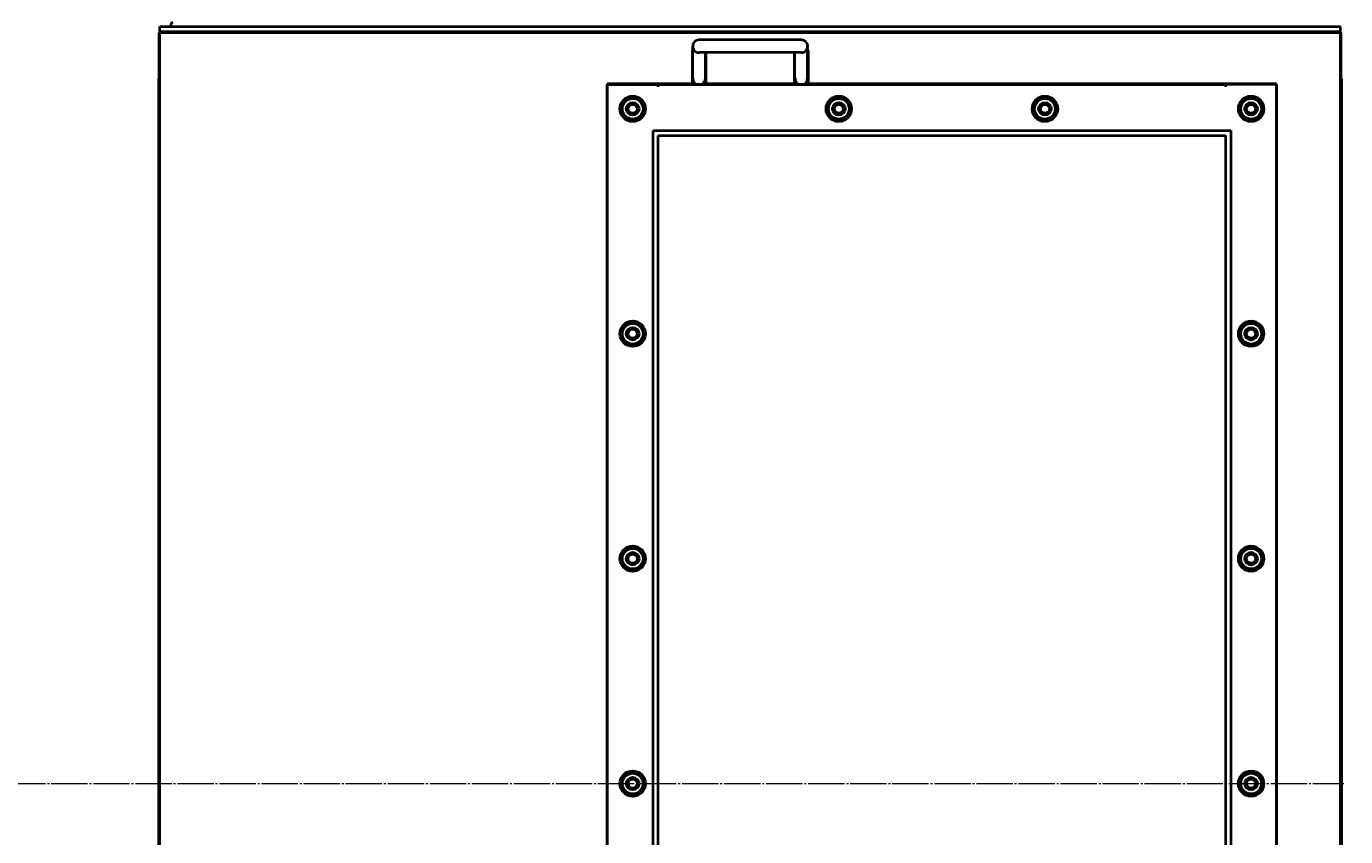
# Model space of a CAD drawing. Units: millimetres. Extents: x -4428 to 4131, y -3615 to 4038.
# Drawn here: x -747 to 286, y -1634 to -1000 of the extents above; entities that cross this region are included whole.
import ezdxf

# ---------------------------------------------------------------- set-up
doc = ezdxf.new("R2010")
doc.units = ezdxf.units.MM
for name, pattern in [('K5LT_AXLED', [32.912189, 28.412189, -1.5, 1.5, -1.5]), ('K5LT_BASIC', [0]), ('K5LT_THIN', [0])]:
    doc.linetypes.add(name, pattern=pattern)
doc.layers.add('Системный слой', color=7, linetype='Continuous')
doc.styles.add('KDIMTEXTSTYLE', font='GOST_AU.SHX', dxfattribs={"width": 0.96, "oblique": 15, "height": 5})
doc.dimstyles.new('KDIMSTYLE (1.00)', dxfattribs={"dimtxt": 5, "dimasz": 1, "dimexe": 2, "dimexo": 0, "dimgap": 1, "dimtad": 1, "dimtxsty": 'KDIMTEXTSTYLE', "dimsah": 1, "dimcen": 0, "dimdle": 1, "dimadec": 0, "dimazin": 0, "dimtfac": 0.667, "dimtmove": 0, "dimatfit": 3, "dimfxl": 1, "dimtvp": 1, "dimtolj": 1, "dimtzin": 0, "dimarcsym": 0})

# ---------------------------------------------------------------- blocks, each defined once
blk = doc.blocks.new('KDIMARROW_01')
at = {"layer": 'Системный слой'}
blk.add_hatch(color=0, dxfattribs=at).paths.add_polyline_path([(0, 0), (-5, 0.7), (-4.5, 0), (-5, -0.7)])
at = {"layer": 'Системный слой', "color": 0, "linetype": 'K5LT_THIN', "lineweight": 20}
for p, q in [((-4.5, 0), (-5, 0.7)), ((-5, 0.7), (0, 0)), ((0, 0), (-5, -0.7)), ((-5, -0.7), (-4.5, 0)), ((0, 0), (-1, 0))]:
    blk.add_line(p, q, dxfattribs=at)
blk = doc.blocks.new('U0')
at = {"layer": 'Системный слой', "color": 150, "linetype": 'K5LT_BASIC', "lineweight": 40, "true_color": 0x0080ff}
for p, q in [((-642.3, -1004.1), (-642.3, -1000.1)), ((-642.3, -1000.1), (281.7, -1000.1)), ((281.7, -1004.1), (281.7, -1000.1)), ((-642.8, -1005.1), (-642.3, -1005.1)), ((-642.8, -1041.1), (-642.8, -1005.1)), ((-642.3, -1004.1), (281.7, -1004.1)), ((-642.3, -1005.1), (-642.3, -1004.6)), ((-642.3, -1004.6), (-627.3, -1004.6)), ((281.7, -1005.1), (-642.3, -1005.1)), ((-642.3, -2260.1), (-642.3, -1005.1)), ((-627.3, -1004.1), (-627.3, -1005.1)), ((-617.8, -1004.1), (-617.8, -1005.1)), ((-608.3, -1004.1), (-608.3, -1005.1)), ((-608.3, -1004.6), (-592.3, -1004.6)), ((-592.3, -1004.1), (-592.3, -1005.1)), ((-590.3, -1005.1), (-590.3, -1004.1)), ((-452.3, -1004.1), (-452.3, -1005.1)), ((-442.8, -1004.1), (-442.8, -1005.1)), ((-433.3, -1004.1), (-433.3, -1005.1)), ((-277.3, -1004.1), (-277.3, -1005.1)), ((-267.8, -1004.1), (-267.8, -1005.1)), ((-258.3, -1004.1), (-258.3, -1005.1)), ((-140.3, -1010.6), (-220.3, -1010.6)), ((-220.3, -1010.6), (-220.3, -1010.6)), ((-140.4, -1010.6), (-140.3, -1010.6)), ((-102.3, -1004.1), (-102.3, -1005.1)), ((-92.8, -1004.1), (-92.8, -1005.1)), ((-83.3, -1004.1), (-83.3, -1005.1)), ((72.7, -1004.1), (72.7, -1005.1)), ((82.2, -1004.1), (82.2, -1005.1)), ((91.7, -1004.1), (91.7, -1005.1)), ((229.7, -1004.1), (229.7, -1005.1)), ((231.7, -1004.1), (231.7, -1005.1)), ((231.7, -1004.6), (247.7, -1004.6)), ((247.7, -1004.1), (247.7, -1005.1)), ((257.2, -1004.1), (257.2, -1005.1)), ((266.7, -1004.1), (266.7, -1005.1)), ((266.7, -1004.6), (281.7, -1004.6)), ((281.7, -1004.6), (281.7, -1005.1)), ((281.7, -2260.1), (281.7, -1005.1)), ((281.7, -1005.1), (282.2, -1005.1)), ((282.2, -1041.1), (282.2, -1005.1)), ((-225.8, -1020.1), (-225.8, -1045.1)), ((-225.3, -1018.9), (-225.3, -1015.9)), ((-225.3, -1037.2), (-225.3, -1018.9)), ((-140.3, -1020.6), (-220.3, -1020.6)), ((-220.3, -1020.6), (-220.3, -1020.6)), ((-215.3, -1037.2), (-215.3, -1020.6)), ((-214.8, -1045.1), (-214.8, -1020.6)), ((-145.8, -1020.6), (-145.8, -1045.1)), ((-145.4, -1037.2), (-145.4, -1020.6)), ((-140.3, -1020.6), (-140.4, -1020.6)), ((-135.4, -1018.9), (-135.4, -1015.9)), ((-135.4, -1037.2), (-135.4, -1018.9)), ((-134.8, -1045.1), (-134.8, -1020.1)), ((-643.3, -2141.1), (-643.3, -1041.1)), ((-643.3, -1041.1), (-642.8, -1041.1)), ((-225.3, -1040.6), (-225.3, -1037.2)), ((-215.3, -1040.6), (-215.3, -1037.2)), ((-145.4, -1040.6), (-145.4, -1037.2)), ((-135.4, -1040.6), (-135.4, -1037.2)), ((282.2, -1041.1), (282.7, -1041.1)), ((282.7, -2141.1), (282.7, -1041.1)), ((-292.3, -1045.1), (-292.3, -2140.1)), ((-225.8, -1045.1), (-292.3, -1045.1)), ((-292.3, -1045.6), (-290.6, -1045.6)), ((-292.3, -2139.6), (-292.3, -1045.6)), ((-290.6, -1045.6), (-252.3, -1045.6)), ((191.7, -1045.6), (-252.3, -1045.6)), ((-252.3, -1045.6), (191.7, -1045.6)), ((-252.3, -1047.3), (-252.3, -1045.6)), ((-145.8, -1045.1), (-214.8, -1045.1)), ((231.7, -1045.1), (-134.8, -1045.1)), ((191.7, -1045.6), (191.7, -1047.3)), ((230, -1045.6), (191.7, -1045.6)), ((229.7, -1045.1), (229.7, -1045.6)), ((231.7, -1045.6), (230, -1045.6)), ((231.7, -2140.1), (231.7, -1045.1)), ((231.7, -1045.6), (231.7, -2139.6)), ((-280.8, -1059.7), (-272.3, -1054.8)), ((-280.8, -1069.5), (-280.8, -1059.7)), ((-272.3, -1054.8), (-263.8, -1059.7)), ((-263.8, -1059.7), (-263.8, -1069.5)), ((-119.5, -1059.7), (-111, -1054.8)), ((-119.5, -1069.5), (-119.5, -1059.7)), ((-111, -1054.8), (-102.5, -1059.7)), ((-102.5, -1059.7), (-102.5, -1069.5)), ((41.8, -1059.7), (50.3, -1054.8)), ((41.8, -1069.5), (41.8, -1059.7)), ((50.3, -1054.8), (58.8, -1059.7)), ((58.8, -1059.7), (58.8, -1069.5)), ((203.2, -1059.7), (211.7, -1054.8)), ((203.2, -1069.5), (203.2, -1059.7)), ((211.7, -1054.8), (220.2, -1059.7)), ((220.2, -1059.7), (220.2, -1069.5)), ((-272.3, -1074.4), (-280.8, -1069.5)), ((-263.8, -1069.5), (-272.3, -1074.4)), ((-111, -1074.4), (-119.5, -1069.5)), ((-102.5, -1069.5), (-111, -1074.4)), ((50.3, -1074.4), (41.8, -1069.5)), ((58.8, -1069.5), (50.3, -1074.4)), ((211.7, -1074.4), (203.2, -1069.5)), ((220.2, -1069.5), (211.7, -1074.4)), ((-642.8, -1078.1), (-642.3, -1078.1)), ((-642.8, -2107.1), (-642.8, -1078.1)), ((-256.3, -1081.6), (195.7, -1081.6)), ((-256.3, -2103.6), (-256.3, -1081.6)), ((195.7, -1081.6), (195.7, -2103.6)), ((281.7, -1078.1), (282.2, -1078.1)), ((282.2, -2107.1), (282.2, -1078.1)), ((-252.3, -1085.6), (191.7, -1085.6)), ((-252.3, -2099.6), (-252.3, -1085.6)), ((191.7, -1085.6), (191.7, -2099.6)), ((-280.8, -1235.7), (-272.3, -1230.8)), ((-280.8, -1245.5), (-280.8, -1235.7)), ((-272.3, -1230.8), (-263.8, -1235.7)), ((-263.8, -1235.7), (-263.8, -1245.5)), ((203.2, -1235.7), (211.7, -1230.8)), ((203.2, -1245.5), (203.2, -1235.7)), ((211.7, -1230.8), (220.2, -1235.7)), ((220.2, -1235.7), (220.2, -1245.5)), ((-272.3, -1250.4), (-280.8, -1245.5)), ((-263.8, -1245.5), (-272.3, -1250.4)), ((211.7, -1250.4), (203.2, -1245.5)), ((220.2, -1245.5), (211.7, -1250.4)), ((-280.8, -1411.7), (-272.3, -1406.8)), ((-280.8, -1421.5), (-280.8, -1411.7)), ((-272.3, -1406.8), (-263.8, -1411.7)), ((-263.8, -1411.7), (-263.8, -1421.5)), ((203.2, -1411.7), (211.7, -1406.8)), ((203.2, -1421.5), (203.2, -1411.7)), ((211.7, -1406.8), (220.2, -1411.7)), ((220.2, -1411.7), (220.2, -1421.5)), ((-272.3, -1426.4), (-280.8, -1421.5)), ((-263.8, -1421.5), (-272.3, -1426.4)), ((211.7, -1426.4), (203.2, -1421.5)), ((220.2, -1421.5), (211.7, -1426.4)), ((-280.8, -1587.7), (-272.3, -1582.8)), ((-280.8, -1597.5), (-280.8, -1587.7)), ((-272.3, -1582.8), (-263.8, -1587.7)), ((-263.8, -1587.7), (-263.8, -1597.5)), ((203.2, -1587.7), (211.7, -1582.8)), ((203.2, -1597.5), (203.2, -1587.7)), ((211.7, -1582.8), (220.2, -1587.7)), ((220.2, -1587.7), (220.2, -1597.5)), ((-272.3, -1602.4), (-280.8, -1597.5)), ((-263.8, -1597.5), (-272.3, -1602.4)), ((211.7, -1602.4), (203.2, -1597.5)), ((220.2, -1597.5), (211.7, -1602.4))]:
    blk.add_line(p, q, dxfattribs=at)
at = {"layer": 'Системный слой', "color": 30, "linetype": 'K5LT_AXLED', "lineweight": 20, "true_color": 0xff8000}
blk.add_line((-4117.3, -1592.6), (284.2, -1592.6), dxfattribs=at)
at = {"layer": 'Системный слой', "color": 150, "linetype": 'K5LT_BASIC', "lineweight": 40, "true_color": 0x0080ff}
for centre, radius in [((-272.3, -1064.6), 10), ((-272.3, -1064.6), 8.07), ((-272.3, -1064.6), 5), ((-272.3, -1064.6), 3.5), ((-111, -1064.6), 10), ((-111, -1064.6), 8.07), ((-111, -1064.6), 5), ((-111, -1064.6), 3.5), ((50.3, -1064.6), 10), ((50.3, -1064.6), 8.07), ((50.3, -1064.6), 5), ((50.3, -1064.6), 3.5), ((211.7, -1064.6), 10), ((211.7, -1064.6), 8.07), ((211.7, -1064.6), 5), ((211.7, -1064.6), 3.5), ((-272.3, -1240.6), 10), ((-272.3, -1240.6), 8.07), ((-272.3, -1240.6), 5), ((-272.3, -1240.6), 3.5), ((211.7, -1240.6), 10), ((211.7, -1240.6), 8.07), ((211.7, -1240.6), 5), ((211.7, -1240.6), 3.5), ((-272.3, -1416.6), 10), ((-272.3, -1416.6), 8.07), ((-272.3, -1416.6), 5), ((-272.3, -1416.6), 3.5), ((211.7, -1416.6), 10), ((211.7, -1416.6), 8.07), ((211.7, -1416.6), 5), ((211.7, -1416.6), 3.5), ((-272.3, -1592.6), 10), ((-272.3, -1592.6), 8.07), ((-272.3, -1592.6), 5), ((-272.3, -1592.6), 3.5), ((211.7, -1592.6), 10), ((211.7, -1592.6), 8.07), ((211.7, -1592.6), 5), ((211.7, -1592.6), 3.5)]:
    blk.add_circle(centre, radius, dxfattribs=at)
for centre, radius, start, end in [((-632.3, -998.6), 1.5, 90, 270), ((-220.3, -1015.6), 5, 89.9499, 270), ((-220.3, -1015.6), 5, 90.05008719617435, 90.05011183972155), ((-140.4, -1015.6), 5, 89.94988816027943, 89.94991280382663), ((-140.3, -1015.6), 5, 270, 90.0501), ((-220.8, -1020.1), 5, 154.1581, 180), ((-220.8, -1021.1), 5, 154.1581, 180), ((-220.3, -1015.6), 5, 270, 270.0501), ((-220.3, -1015.6), 5, 269.9498881603553, 269.9499128039258), ((-219.8, -1021.1), 5, 0, 5.7392), ((-140.8, -1021.1), 5, 174.2608, 180), ((-140.3, -1015.6), 5, 269.9499, 270), ((-140.4, -1015.6), 5, 270.0500871960753, 270.0501118396457), ((-139.8, -1020.1), 5, 0, 26.298), ((-139.8, -1021.1), 5, 0, 26.298), ((-220.3, -1040.6), 5, 180, 0), ((-140.4, -1040.6), 5, 180, 0)]:
    blk.add_arc(centre, radius, start, end, dxfattribs=at)

msp = doc.modelspace()

# ---------------------------------------------------------------- block references
at = {"layer": 'Системный слой'}
msp.add_blockref('U0', (0, 0), dxfattribs=at)

# ---------------------------------------------------------------- dimensions: what is measured, and where the dimension line sits
at = {"layer": 'Системный слой', "color": 7}
msp.add_linear_dim(base=(-4135.336, -3331.475), p1=(285.664, -2263.092), p2=(-4135.336, -1394.675), location=(-2079.336, -3331.475), text='\\H75.0;\\W0.965;\\Q15;\\H75.0;\\W0.965;\\Q15;\\Q15;4420', dimstyle='KDIMSTYLE (1.00)', override={"dimexo": 0, "dimblk1": 'KDIMARROW_01', "dimblk2": 'KDIMARROW_01', "dimse1": 0, "dimse2": 0, "dimclrt": 7, "dimtolj": 1}, dxfattribs=at).render()

doc.saveas('drawing.dxf')
